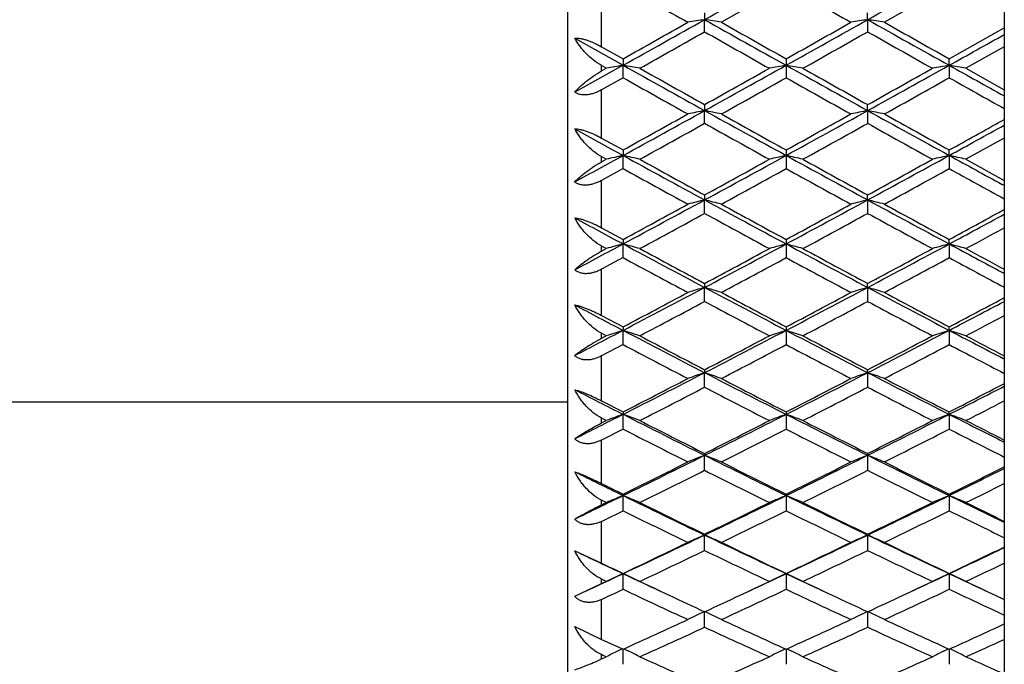
# Model space of a CAD drawing. Units: inches. Extents: x 9.54 to 11.88, y 8.13 to 9.88.
# Drawn here: x 11.3 to 11.88, y 8.46 to 8.84 of the extents above; entities that cross this region are included whole.
import ezdxf

# ---------------------------------------------------------------- set-up
doc = ezdxf.new("R2010")
doc.units = ezdxf.units.IN
doc.header["$LTSCALE"] = 1.21
doc.header["$MEASUREMENT"] = 0
doc.layers.get('0').update_dxf_attribs({"linetype": 'CONTINUOUS'})

msp = doc.modelspace()

# ---------------------------------------------------------------- linework, layer by layer
at = {"color": 7, "linetype": 'Continuous'}
for p, q in [((11.88341, 9.88433), (11.88341, 8.52976)), ((11.62341, 8.15489), (11.62341, 9.86489)), ((11.75341, 8.86455), (11.71481, 8.84262)), ((11.85058, 8.86455), (11.81198, 8.84262)), ((11.70482, 8.84829), (11.70482, 8.84416)), ((11.80199, 8.84416), (11.80199, 8.84829)), ((11.70482, 8.83697), (11.70482, 8.84416)), ((11.80199, 8.84416), (11.80199, 8.83697)), ((11.85057, 8.82081), (11.88341, 8.83937)), ((11.62741, 8.83308), (11.65624, 8.81697)), ((11.64341, 8.82806), (11.65624, 8.82081)), ((11.88341, 8.82806), (11.86057, 8.81518)), ((11.65624, 8.82081), (11.65624, 8.81697)), ((11.75341, 8.82081), (11.75341, 8.81697)), ((11.85058, 8.81697), (11.85058, 8.82081)), ((11.65624, 8.81697), (11.62741, 8.80092)), ((11.64625, 8.81518), (11.64341, 8.81678)), ((11.64341, 8.81359), (11.64625, 8.81519)), ((11.65624, 8.80957), (11.65624, 8.81697)), ((11.75341, 8.81697), (11.75341, 8.80957)), ((11.85058, 8.81697), (11.85058, 8.80957)), ((11.86057, 8.81519), (11.88341, 8.80235)), ((11.65624, 8.80956), (11.64341, 8.80236)), ((11.70482, 8.79353), (11.70482, 8.78997)), ((11.70482, 8.78237), (11.70482, 8.78997)), ((11.80199, 8.78997), (11.80199, 8.79353)), ((11.80199, 8.78997), (11.80199, 8.78237)), ((11.88193, 8.78391), (11.88341, 8.78473)), ((11.64341, 8.77359), (11.65624, 8.76647)), ((11.88341, 8.77359), (11.86057, 8.76092)), ((11.65624, 8.76646), (11.65624, 8.76321)), ((11.75341, 8.76646), (11.75341, 8.76321)), ((11.85058, 8.76321), (11.85058, 8.76646)), ((11.64625, 8.76092), (11.64341, 8.7625)), ((11.64341, 8.75936), (11.64625, 8.76093)), ((11.65624, 8.75541), (11.65624, 8.76321)), ((11.75341, 8.76321), (11.75341, 8.75541)), ((11.85058, 8.76321), (11.85058, 8.75541)), ((11.86057, 8.76093), (11.88341, 8.74832)), ((11.65624, 8.7554), (11.64341, 8.74832)), ((11.88341, 8.74526), (11.88212, 8.74596)), ((11.70482, 8.73965), (11.70482, 8.73669)), ((11.70482, 8.72871), (11.70482, 8.73669)), ((11.80199, 8.73669), (11.80199, 8.73965)), ((11.80199, 8.73669), (11.80199, 8.72871)), ((11.8822, 8.73036), (11.88341, 8.73102)), ((11.64341, 8.7201), (11.65624, 8.71312)), ((11.65624, 8.71311), (11.65624, 8.71046)), ((11.75341, 8.71312), (11.75341, 8.71046)), ((11.85058, 8.71046), (11.85058, 8.71311)), ((11.64625, 8.70769), (11.64341, 8.70923)), ((11.64341, 8.70616), (11.64625, 8.7077)), ((11.65624, 8.70229), (11.65624, 8.71046)), ((11.75341, 8.71046), (11.75341, 8.70229)), ((11.85058, 8.71046), (11.85058, 8.70229)), ((11.65624, 8.70228), (11.64341, 8.69536)), ((11.88341, 8.69291), (11.88239, 8.69345)), ((11.70482, 8.68688), (11.70482, 8.68454)), ((11.70482, 8.6762), (11.70482, 8.68454)), ((11.80199, 8.68454), (11.80199, 8.68688)), ((11.80199, 8.68454), (11.80199, 8.6762)), ((11.88247, 8.67795), (11.88341, 8.67845)), ((11.64341, 8.66779), (11.65624, 8.66099)), ((11.65624, 8.66099), (11.65624, 8.65894)), ((11.75341, 8.66099), (11.75341, 8.65894)), ((11.85058, 8.65894), (11.85058, 8.66099)), ((11.64625, 8.6557), (11.64341, 8.6572)), ((11.64341, 8.65421), (11.64625, 8.65571)), ((11.65624, 8.65044), (11.65624, 8.65894)), ((11.75341, 8.65894), (11.75341, 8.65044)), ((11.85058, 8.65894), (11.85058, 8.65044)), ((11.65624, 8.65043), (11.64341, 8.64369)), ((11.88341, 8.64185), (11.88266, 8.64224)), ((11.70482, 8.63545), (11.70482, 8.63371)), ((11.70482, 8.62506), (11.70482, 8.63371)), ((11.80199, 8.63371), (11.80199, 8.63545)), ((11.80199, 8.63371), (11.80199, 8.62506)), ((11.88274, 8.6269), (11.88341, 8.62725)), ((9.73341, 8.61639), (11.62341, 8.61639)), ((11.64341, 8.6169), (11.65624, 8.61029)), ((11.65624, 8.61029), (11.65624, 8.60887)), ((11.65624, 8.60007), (11.65624, 8.60887)), ((11.75341, 8.61029), (11.75341, 8.60887)), ((11.75341, 8.60887), (11.75341, 8.60007)), ((11.85058, 8.60887), (11.85058, 8.61029)), ((11.85058, 8.60887), (11.85058, 8.60007)), ((11.64625, 8.60516), (11.64341, 8.60662)), ((11.64341, 8.60372), (11.64625, 8.60517)), ((11.65624, 8.60006), (11.64341, 8.59353)), ((11.88341, 8.59231), (11.88292, 8.59256)), ((11.70482, 8.58555), (11.70482, 8.58444)), ((11.70482, 8.5755), (11.70482, 8.58444)), ((11.80199, 8.58444), (11.80199, 8.58555)), ((11.80199, 8.58444), (11.80199, 8.5755)), ((11.883, 8.57741), (11.88341, 8.57762)), ((11.65624, 8.56124), (11.65624, 8.56045)), ((11.65624, 8.55138), (11.65624, 8.56045)), ((11.75341, 8.56124), (11.75341, 8.56045)), ((11.75341, 8.56045), (11.75341, 8.55138)), ((11.85058, 8.56045), (11.85058, 8.56124)), ((11.85058, 8.56045), (11.85058, 8.55138)), ((11.64625, 8.55629), (11.64341, 8.55769)), ((11.64341, 8.55489), (11.64625, 8.5563)), ((11.88341, 8.54449), (11.88318, 8.5446)), ((11.70482, 8.53739), (11.70482, 8.53691)), ((11.70482, 8.52773), (11.70482, 8.53691)), ((11.80199, 8.53691), (11.80199, 8.53739)), ((11.80199, 8.53691), (11.80199, 8.52773)), ((11.62741, 8.52748), (11.64341, 8.52015)), ((11.88341, 8.52939), (11.88341, 8.30085)), ((11.65624, 8.51403), (11.65624, 8.51387)), ((11.65624, 8.50457), (11.65624, 8.51387)), ((11.75341, 8.51403), (11.75341, 8.51387)), ((11.75341, 8.51387), (11.75341, 8.50457)), ((11.85058, 8.51387), (11.85058, 8.51403)), ((11.85058, 8.51387), (11.85058, 8.50457)), ((11.63124, 8.5022), (11.64341, 8.50794)), ((11.64625, 8.50928), (11.64341, 8.51063)), ((11.64341, 8.50794), (11.64625, 8.50929)), ((11.62741, 8.50043), (11.63124, 8.50221)), ((11.87804, 8.50105), (11.88341, 8.49853)), ((11.70482, 8.48194), (11.70482, 8.49133)), ((11.80199, 8.49133), (11.80199, 8.48194)), ((11.62741, 8.48232), (11.64341, 8.4747)), ((11.64341, 8.4747), (11.65195, 8.47081)), ((11.65195, 8.47081), (11.65624, 8.46886)), ((11.65575, 8.46908), (11.65291, 8.46767)), ((11.65624, 8.45984), (11.65624, 8.46886)), ((11.65673, 8.46908), (11.65958, 8.46767)), ((11.75007, 8.46767), (11.75292, 8.46908)), ((11.75341, 8.46886), (11.75341, 8.45984)), ((11.7539, 8.46908), (11.75674, 8.46767)), ((11.84724, 8.46767), (11.85008, 8.46908)), ((11.85058, 8.46886), (11.85058, 8.45984)), ((11.85391, 8.46767), (11.85107, 8.46908)), ((11.64435, 8.46518), (11.64341, 8.46561)), ((11.64341, 8.46305), (11.6453, 8.46391)), ((11.64625, 8.46433), (11.64435, 8.46518)), ((11.6453, 8.46391), (11.64625, 8.46434))]:
    msp.add_line(p, q, dxfattribs=at)
at = {"color": 9, "linetype": 'Continuous'}
for p, q in [((11.64341, 8.82805), (11.64341, 8.85725)), ((11.64341, 8.81358), (11.64341, 8.81679)), ((11.64341, 8.77359), (11.64341, 8.80236)), ((11.64341, 8.75936), (11.64341, 8.76251)), ((11.64341, 8.72009), (11.64341, 8.74833)), ((11.64341, 8.70616), (11.64341, 8.70924)), ((11.64341, 8.66779), (11.64341, 8.69537)), ((11.64341, 8.6542), (11.64341, 8.65721)), ((11.64341, 8.6169), (11.64341, 8.6437)), ((11.64341, 8.60371), (11.64341, 8.60663)), ((11.64341, 8.56762), (11.64341, 8.59354)), ((11.64341, 8.55489), (11.64341, 8.5577)), ((11.64341, 8.52015), (11.64341, 8.54508)), ((11.64341, 8.50794), (11.64341, 8.51064)), ((11.64341, 8.4747), (11.64341, 8.49854)), ((11.64341, 8.46305), (11.64341, 8.46562))]:
    msp.add_line(p, q, dxfattribs=at)
at = {"color": 7, "linetype": 'Continuous'}
for centre, radius, start, end in [((0.35014, 29.06276), 23.18881, 299.318397, 299.456168), ((0.79191, 28.45086), 22.48654, 299.316246, 299.45832), ((22.58454, 28.05775), 22.08635, 240.343518, 240.458673), ((22.68272, 28.05955), 22.08842, 240.343525, 240.45867), ((2.14386, 25.87028), 19.52693, 299.152894, 299.316256), ((2.16116, 25.66404), 19.33522, 299.411379, 299.54276), ((12.32244, 4.77753), 4.11326, 98.63577, 98.7765), ((11.08721, 4.77757), 4.11322, 81.22351, 81.36424), ((21.26666, 25.87183), 19.52871, 240.68375, 240.847098), ((21.45133, 26.02289), 19.74743, 240.458609, 240.587248), ((2.48596, 25.43265), 19.02542, 299.150741, 299.31841), ((2.25821, 25.66426), 19.33547, 299.411381, 299.542761), ((12.41806, 4.78763), 4.10304, 98.63558, 98.77667), ((11.18592, 4.78759), 4.10308, 81.22333, 81.36441), ((21.11783, 25.43229), 19.02501, 240.681589, 240.849261), ((21.54772, 26.02152), 19.74586, 240.458606, 240.587255), ((2.29058, 25.47033), 19.11274, 299.376384, 299.50925), ((20.93014, 25.13561), 18.72838, 240.489386, 240.624979), ((2.38666, 25.47225), 19.11495, 299.376392, 299.509243), ((21.02674, 25.13462), 18.72724, 240.489383, 240.624984), ((2.77338, 25.09192), 18.63517, 299.15015, 299.2658), ((12.2789, 5.29499), 3.5766, 100.02581, 100.18832), ((11.03359, 5.295), 3.57659, 79.81169, 79.97419), ((19.86297, 23.53086), 16.84782, 240.849257, 241.038269), ((20.00734, 23.63334), 17.00446, 240.624906, 240.774037), ((3.54642, 23.53133), 16.84836, 298.961734, 299.15074), ((3.55251, 23.36568), 16.69753, 299.224592, 299.376464), ((12.37456, 5.30341), 3.56804, 100.02561, 100.18851), ((11.13074, 5.2949), 3.57668, 79.81169, 79.97419), ((19.7768, 23.20089), 16.47034, 240.847091, 241.040435), ((20.10511, 23.63441), 17.00569, 240.624912, 240.774032), ((3.82798, 23.19945), 16.46869, 298.959556, 299.152919), ((3.6507, 23.36387), 16.69546, 299.224583, 299.376474), ((12.47172, 5.30348), 3.56796, 100.02561, 100.18851), ((11.22943, 5.30348), 3.56797, 79.81149, 79.97439), ((20.08238, 23.57557), 16.89909, 240.848852, 240.976234), ((19.61206, 22.96407), 16.23715, 240.660979, 240.817097), ((3.65436, 23.21971), 16.53019, 299.184285, 299.337635), ((19.70995, 22.96536), 16.23864, 240.660988, 240.817092), ((3.75171, 23.21938), 16.52981, 299.184285, 299.337639), ((19.88017, 23.09566), 16.38801, 240.661551, 240.793142), ((4.53913, 21.73877), 14.79928, 298.744818, 298.959569), ((12.33325, 5.67166), 3.18101, 101.39404, 101.57759), ((11.07641, 5.67169), 3.18098, 78.42241, 78.60597), ((18.87118, 21.73997), 14.80064, 241.04044, 241.255172), ((4.77842, 21.48081), 14.50475, 298.742638, 298.96175), ((12.42893, 5.67898), 3.17354, 101.39382, 101.5778), ((11.17505, 5.67894), 3.17357, 78.42219, 78.60618), ((18.82541, 21.48052), 14.50442, 241.038248, 241.257365), ((4.53834, 21.60119), 14.67632, 299.01193, 299.184377), ((18.98833, 21.81145), 14.91696, 240.817011, 240.986676), ((4.63541, 21.60137), 14.67653, 299.011934, 299.184379), ((19.08491, 21.8104), 14.91575, 240.817007, 240.986685), ((4.78641, 21.50442), 14.56564, 299.011692, 299.152855), ((18.57223, 21.3732), 14.38204, 241.126221, 241.257308), ((4.62199, 21.48671), 14.54534, 298.966294, 299.140218), ((18.67729, 21.28804), 14.31807, 240.8584, 241.035085), ((4.71834, 21.48819), 14.54704, 298.966306, 299.140209), ((18.77402, 21.28726), 14.31718, 240.858396, 241.035092), ((4.9873, 21.27743), 14.27271, 298.742037, 298.892466), ((5.19745, 20.53995), 13.43159, 298.60175, 298.741929), ((12.29112, 5.95469), 2.87938, 102.73794, 102.94175), ((11.02136, 5.9547), 2.87937, 77.05825, 77.26207), ((17.99527, 20.32125), 13.18225, 241.25736, 241.497925), ((18.09269, 20.3713), 13.27027, 241.034992, 241.22529), ((5.41418, 20.32161), 13.18266, 298.502078, 298.742635), ((5.40918, 20.20402), 13.07925, 298.77332, 298.966397), ((12.38686, 5.96098), 2.87293, 102.7377, 102.94198), ((11.11851, 5.95462), 2.87945, 77.05825, 77.26207), ((17.9792, 20.11375), 12.94586, 241.255165, 241.500122), ((18.19032, 20.37212), 13.27121, 241.034999, 241.225284), ((5.6254, 20.11262), 12.94457, 298.499866, 298.744848), ((5.50713, 20.20261), 13.07764, 298.773309, 298.96641), ((12.48401, 5.96104), 2.87287, 102.7377, 102.94198), ((11.21714, 5.96103), 2.87288, 77.05802, 77.2623), ((18.21575, 20.36877), 13.23648, 241.257064, 241.412699), ((17.84071, 19.9501), 12.78941, 241.08171, 241.279068), ((5.47983, 20.11206), 12.97426, 298.722336, 298.916882), ((17.93843, 19.95111), 12.79056, 241.081721, 241.279061), ((5.57714, 20.11181), 12.97397, 298.722336, 298.916886), ((18.08095, 20.03346), 12.88458, 241.08229, 241.248953), ((6.04037, 19.16938), 11.87127, 298.233398, 298.499883), ((12.34684, 6.17224), 2.6436, 104.05522, 104.27845), ((11.06282, 6.17226), 2.64357, 75.72156, 75.94479), ((17.36981, 19.17035), 11.87237, 241.500129, 241.766589), ((6.22968, 18.99871), 11.67732, 298.231186, 298.502097), ((12.4426, 6.17784), 2.63783, 104.05496, 104.27869), ((11.16138, 6.17781), 2.63786, 75.72131, 75.94503), ((17.37417, 18.99847), 11.67704, 241.497901, 241.768818), ((6.0326, 19.06685), 11.78241, 298.508643, 298.722451), ((17.45271, 19.20553), 11.94038, 241.27896, 241.489939), ((6.12968, 19.067), 11.78258, 298.508648, 298.722452), ((17.54941, 19.20467), 11.9394, 241.278955, 241.489951), ((6.26057, 19.00501), 11.71201, 298.508408, 298.684635), ((17.14143, 18.92692), 11.59583, 241.606942, 241.768761), ((6.09397, 18.99093), 11.69595, 298.452291, 298.667565), ((17.24384, 18.85895), 11.54568, 241.331032, 241.549108), ((6.19048, 18.99213), 11.69732, 298.452305, 298.667554), ((17.34066, 18.85831), 11.54495, 241.331027, 241.549117), ((6.39984, 18.86303), 11.52324, 298.230574, 298.416023), ((6.39122, 18.80157), 11.48043, 298.450916, 298.580673), ((6.47311, 18.36464), 10.95755, 298.059488, 298.230465), ((12.30602, 6.34238), 2.45561, 105.3438, 105.58556), ((11.00646, 6.34238), 2.4556, 74.41444, 74.65621), ((16.75908, 18.21479), 10.78755, 241.768813, 242.061296), ((16.83065, 18.2388), 10.84034, 241.548994, 241.780767), ((6.65041, 18.21508), 10.78788, 297.938708, 298.231182), ((6.64093, 18.12395), 10.70987, 298.21782, 298.452416), ((12.40184, 6.34725), 2.45055, 105.34354, 105.58581), ((11.10361, 6.34232), 2.45567, 74.41444, 74.65621), ((16.77992, 18.07175), 10.62542, 241.766582, 242.063528), ((16.92818, 18.23947), 10.8411, 241.549004, 241.78076), ((6.82456, 18.07082), 10.62437, 297.936458, 298.233433), ((6.73872, 18.1228), 10.70855, 298.217807, 298.452432), ((12.49899, 6.34731), 2.4505, 105.34354, 105.58581), ((11.20216, 6.3473), 2.4505, 74.41418, 74.65646), ((16.96944, 18.24451), 10.82131, 241.768486, 241.959515), ((17.09002, 18.35901), 10.97702, 241.549454, 241.684992), ((16.65414, 17.94819), 10.51028, 241.606434, 241.845348), ((6.69514, 18.06044), 10.63773, 298.15608, 298.392132), ((16.75175, 17.94902), 10.51122, 241.606448, 241.84534), ((6.79241, 18.06024), 10.6375, 298.156081, 298.392137), ((16.87956, 18.00593), 10.57585, 241.607024, 241.809026), ((7.07838, 17.40894), 9.87518, 297.617881, 297.936478), ((12.36299, 6.47703), 2.30353, 106.60184, 106.86122), ((11.04667, 6.47705), 2.30351, 73.13879, 73.39817), ((16.3317, 17.40976), 9.87611, 242.063536, 242.382104), ((7.23963, 17.28727), 9.73767, 297.615632, 297.938728), ((12.45883, 6.48143), 2.29894, 106.60157, 106.86147), ((11.14514, 6.4814), 2.29897, 73.13852, 73.39842), ((16.36424, 17.28706), 9.73743, 242.061269, 242.384373), ((7.06774, 17.32689), 9.80572, 297.900724, 298.156218), ((16.39446, 17.42561), 9.91756, 241.845219, 242.097831), ((7.16483, 17.32702), 9.80588, 297.90073, 298.156219), ((16.49125, 17.42488), 9.91674, 241.845212, 242.097846), ((7.28463, 17.28437), 9.75759, 297.900492, 298.112637), ((16.14307, 17.23573), 9.67951, 242.191537, 242.384316), ((7.11658, 17.27263), 9.74428, 297.833574, 298.09052), ((16.24298, 17.17828), 9.63745, 241.908054, 242.167848), ((7.21321, 17.27365), 9.74542, 297.833591, 298.090507), ((16.33986, 17.17774), 9.63684, 241.908047, 242.167858), ((7.38784, 17.18993), 9.62775, 297.615008, 297.835739), ((7.38284, 17.13692), 9.59068, 297.832175, 297.98662), ((7.38217, 16.82932), 9.22077, 297.412895, 297.614899), ((12.32335, 6.58459), 2.17899, 107.82772, 108.10377), ((10.98913, 6.58459), 2.17898, 71.89623, 72.17229), ((15.8732, 16.71988), 9.09733, 242.384367, 242.729153), ((15.92871, 16.72919), 9.12961, 242.167713, 242.441286), ((7.53633, 16.72012), 9.0976, 297.270851, 297.615627), ((7.52502, 16.64521), 9.03476, 297.557277, 297.833721), ((12.41927, 6.58845), 2.17493, 107.82745, 108.10403), ((11.08628, 6.58454), 2.17904, 71.89623, 72.17229), ((15.91588, 16.61497), 8.97912, 242.382098, 242.731423), ((16.02617, 16.72975), 9.13025, 242.167724, 242.441278), ((7.68851, 16.61419), 8.97823, 297.26856, 297.617919), ((7.6227, 16.64423), 9.03366, 297.557261, 297.83374), ((12.51642, 6.5885), 2.17488, 107.82745, 108.10403), ((11.18473, 6.58849), 2.17489, 71.89597, 72.17254), ((16.07785, 16.73949), 9.11949, 242.384009, 242.611262), ((16.16923, 16.81682), 9.22867, 242.168181, 242.328452), ((15.79691, 16.51587), 8.88877, 242.235957, 242.516758), ((7.56948, 16.59854), 8.98207, 297.484697, 297.76258), ((15.89444, 16.51657), 8.88956, 242.235974, 242.516749), ((7.66674, 16.59837), 8.98188, 297.484698, 297.762587), ((16.0135, 16.55836), 8.93673, 242.236558, 242.47418), ((7.84475, 16.12255), 8.42514, 296.897492, 297.268582), ((12.38143, 6.67094), 2.07612, 109.02004, 109.31182), ((11.02823, 6.67096), 2.0761, 70.68819, 70.97997), ((15.56526, 16.12326), 8.42593, 242.731434, 243.102489), ((7.98864, 16.03117), 8.3225, 296.895205, 297.270872), ((12.47738, 6.67445), 2.0724, 109.01977, 109.31207), ((11.1266, 6.67443), 2.07243, 70.68792, 70.98022), ((15.61525, 16.03099), 8.3223, 242.729125, 243.104801), ((7.833, 16.05354), 8.36774, 297.187349, 297.484856), ((7.87408, 16.0127), 8.32178, 297.109318, 297.40826), ((15.49899, 15.9417), 8.24192, 242.59029, 242.892129), ((15.61495, 16.12763), 8.45114, 242.516608, 242.811179), ((7.93011, 16.05366), 8.36787, 297.187355, 297.484858), ((7.9708, 16.01357), 8.32276, 297.109337, 297.408244), ((15.59591, 15.94123), 8.24138, 242.590282, 242.89214), ((15.71179, 16.12701), 8.45044, 242.5166, 242.811196), ((8.04318, 16.02278), 8.33314, 297.18712, 297.436028), ((8.12318, 15.95771), 8.24008, 296.894569, 297.150839), ((15.40127, 15.99224), 8.27885, 242.88078, 243.104743), ((8.12105, 15.91034), 8.20668, 297.107892, 297.287218), ((8.06771, 15.68394), 7.9331, 296.661208, 296.894459), ((12.34283, 6.74053), 1.9905, 110.17762, 110.48418), ((10.96966, 6.74054), 1.9905, 69.51582, 69.82238), ((15.20246, 15.60031), 7.83938, 243.104795, 243.502251), ((8.20708, 15.60051), 7.83961, 296.497754, 296.895198), ((12.43885, 6.74362), 1.98721, 110.17736, 110.48443), ((11.06681, 6.74049), 1.99055, 69.51583, 69.82238), ((15.25919, 15.51989), 7.74937, 243.102487, 243.50456), ((8.34514, 15.51921), 7.74861, 296.495421, 296.897533), ((12.536, 6.74366), 1.98716, 110.17736, 110.48444), ((11.16515, 6.74365), 1.98717, 69.51556, 69.82264), ((15.40365, 15.61369), 7.85442, 243.104405, 243.36868), ((15.24716, 15.6005), 7.85861, 242.891973, 243.207663), ((8.19515, 15.53626), 7.78654, 296.790874, 297.109486), ((15.34457, 15.60099), 7.85915, 242.891986, 243.207654), ((8.29275, 15.53541), 7.78559, 296.790856, 297.109507), ((15.47566, 15.66738), 7.9337, 242.892449, 243.077642), ((15.14409, 15.43683), 7.67506, 242.971105, 243.294107), ((8.23334, 15.50042), 7.74635, 296.707374, 297.027405), ((15.24157, 15.43744), 7.67574, 242.971124, 243.294097), ((8.33058, 15.50028), 7.74619, 296.707375, 297.027412), ((15.35499, 15.46948), 7.71167, 242.971716, 243.245227), ((8.43761, 15.13877), 7.32352, 296.071519, 296.495445), ((12.40186, 6.79659), 1.91893, 111.29949, 111.61989), ((11.00779, 6.7966), 1.91891, 68.38012, 68.70052), ((14.97235, 15.13939), 7.32421, 243.504573, 243.92846), ((8.56997, 15.0675), 7.24403, 296.069194, 296.497773), ((12.49792, 6.7994), 1.9159, 111.29923, 111.62013), ((11.10605, 6.79938), 1.91592, 68.37986, 68.70076), ((15.03393, 15.06734), 7.24385, 243.502223, 243.930812), ((8.42558, 15.07857), 7.27412, 296.367734, 296.707555), ((15.01293, 15.13636), 7.33871, 243.293936, 243.630766), ((8.52269, 15.07868), 7.27424, 296.367741, 296.707557), ((15.10982, 15.13581), 7.3381, 243.293927, 243.630785), ((14.82475, 15.03698), 7.21006, 243.675407, 243.930755), ((8.46149, 15.04664), 7.23844, 296.278747, 296.619981), ((14.92057, 14.9912), 7.17652, 243.378545, 243.722723), ((8.55828, 15.04741), 7.2393, 296.27877, 296.619963), ((15.01753, 14.99078), 7.17605, 243.378536, 243.722736), ((8.63139, 15.05549), 7.24834, 296.367509, 296.653975), ((8.69538, 15.00996), 7.17994, 296.068546, 296.360584), ((14.84936, 15.00298), 7.18972, 243.518577, 243.632769), ((8.69559, 14.96653), 7.14901, 296.277297, 296.481674), ((8.60638, 14.79468), 6.94027, 295.80375, 296.068434), ((12.36413, 6.84169), 1.85883, 112.38487, 112.71818), ((10.94835, 6.84169), 1.85882, 67.28182, 67.61514), ((14.67388, 14.7286), 6.86675, 243.930807, 244.38124), ((8.73568, 14.72878), 6.86695, 295.618766, 296.069185), ((12.46027, 6.84416), 1.85615, 112.38462, 112.71841), ((11.0455, 6.84165), 1.85887, 67.28183, 67.61513), ((14.7402, 14.66491), 6.79599, 243.928463, 244.383586), ((8.86408, 14.66432), 6.79532, 295.616393, 296.07156), ((12.55742, 6.8442), 1.85611, 112.38462, 112.71842), ((11.14373, 6.84419), 1.85612, 67.28158, 67.61537), ((14.87284, 14.73794), 6.87717, 243.930384, 244.232401), ((14.71084, 14.7227), 6.87707, 243.722547, 244.080627), ((8.7237, 14.6719), 6.82051, 295.917886, 296.278936), ((14.80821, 14.72312), 6.87755, 243.722561, 244.080617), ((8.82123, 14.67116), 6.81968, 295.917866, 296.27896), ((14.93117, 14.77549), 6.93592, 243.723031, 243.933311), ((8.61865, 14.72861), 6.8837, 296.066226, 296.185187), ((14.62742, 14.59296), 6.73267, 243.81264, 244.178108), ((8.7576, 14.64347), 6.78886, 295.823399, 296.185842), ((14.72484, 14.5935), 6.73326, 243.812661, 244.178097), ((8.85482, 14.64335), 6.78873, 295.823401, 296.185851), ((14.83441, 14.61886), 6.76149, 243.813261, 244.122888), ((8.9124, 14.36086), 6.45879, 295.139399, 295.616419), ((12.42395, 6.87775), 1.8083, 113.43317, 113.77849), ((10.98571, 6.87777), 1.80828, 66.22152, 66.56685), ((14.49751, 14.36141), 6.4594, 244.383602, 244.860577), ((9.0367, 14.30368), 6.3955, 295.13704, 295.61878), ((12.52013, 6.88001), 1.80584, 113.43292, 113.77871), ((11.08384, 6.87998), 1.80586, 66.22127, 66.56706), ((14.56722, 14.30353), 6.39534, 244.381215, 244.862968), ((8.90048, 14.30689), 6.41494, 295.441234, 295.8236), ((14.53142, 14.35326), 6.46637, 244.177916, 244.55724), ((8.9976, 14.30698), 6.41504, 295.441242, 295.823602), ((14.62836, 14.35277), 6.46583, 244.177905, 244.557261), ((14.36142, 14.27908), 6.36833, 244.576033, 244.862911), ((8.93277, 14.28121), 6.38647, 295.341235, 295.724987), ((14.45561, 14.23669), 6.33713, 244.273517, 244.660257), ((9.02961, 14.28189), 6.38723, 295.34126, 295.724966), ((14.5526, 14.23632), 6.33672, 244.273507, 244.660272), ((9.10311, 14.2895), 6.39567, 295.441018, 295.767174), ((9.15568, 14.25736), 6.3443, 295.13638, 295.464349), ((14.38304, 14.24612), 6.34762, 244.430943, 244.559277), ((9.15781, 14.21675), 6.31507, 295.339761, 295.569319), ((9.03494, 14.10058), 6.17111, 294.903743, 295.136107), ((12.38691, 6.9064), 1.76574, 114.44395, 114.80042), ((10.92557, 6.9064), 1.76574, 65.19959, 65.55605), ((14.27769, 14.10089), 6.17145, 244.863901, 245.096253), ((9.13219, 14.10041), 6.17092, 294.903728, 295.136099), ((12.48318, 6.90835), 1.76359, 114.44373, 114.80063), ((11.02272, 6.90636), 1.76578, 65.19959, 65.55605), ((14.3631, 14.07571), 6.14366, 244.863385, 245.096787), ((9.24078, 14.07592), 6.1439, 294.903226, 295.13662), ((12.58033, 6.90839), 1.76355, 114.44372, 114.80063), ((11.12082, 6.90839), 1.76355, 65.19936, 65.55627), ((14.46017, 14.0755), 6.14343, 244.86337, 245.096781), ((14.30316, 14.07786), 6.16136, 244.660667, 244.840318), ((9.11556, 14.05862), 6.14009, 295.159359, 295.339631), ((14.40028, 14.07775), 6.16124, 244.660678, 244.840331), ((9.21277, 14.05854), 6.14001, 295.15937, 295.339645), ((14.49728, 14.07739), 6.16085, 244.660662, 244.840327), ((9.05441, 14.02457), 6.10247, 295.103504, 295.236625), ((14.2064, 13.91441), 5.98078, 244.76117, 245.169273), ((9.18406, 13.9555), 6.02614, 294.832258, 295.237288), ((14.30379, 13.91489), 5.98131, 244.761194, 245.16926), ((9.28128, 13.95539), 6.02602, 294.832259, 295.237298), ((14.41058, 13.93545), 6.00401, 244.7618, 245.107689), ((14.24482, 13.9537), 6.02418, 244.840557, 245.062325), ((9.17491, 13.93214), 6.00038, 294.937241, 295.15989), ((14.34239, 13.95456), 6.02513, 244.840568, 245.062302), ((9.27247, 13.93129), 5.99944, 294.937217, 295.1599), ((12.44733, 6.92882), 1.72996, 115.41696, 115.78372), ((10.96233, 6.92883), 1.72994, 64.21629, 64.58305), ((12.54364, 6.9306), 1.72798, 115.41674, 115.78392), ((11.06034, 6.93058), 1.728, 64.21607, 64.58324), ((9.2912, 13.68076), 5.7234, 294.40745, 294.83248), ((14.13588, 13.71878), 5.76523, 245.169059, 245.591004), ((9.38832, 13.68085), 5.7235, 294.40746, 294.83248), ((14.23284, 13.71834), 5.76474, 245.169047, 245.591028), ((9.49204, 13.66647), 5.7077, 294.40723, 294.76968), ((9.32083, 13.65967), 5.70022, 294.29641, 294.72279), ((14.07217, 13.62317), 5.6601, 245.27569, 245.7051), ((9.41772, 13.66029), 5.70089, 294.29644, 294.72277), ((14.16919, 13.62283), 5.65973, 245.27568, 245.70512), ((9.53924, 13.60672), 5.64205, 294.29492, 294.54972), ((12.40988, 6.94792), 1.69784, 116.47743, 116.72847), ((10.90261, 6.94793), 1.69783, 63.27153, 63.52258), ((12.50654, 6.94892), 1.69672, 116.47733, 116.72855), ((10.99976, 6.94789), 1.69787, 63.27154, 63.52258), ((12.6037, 6.94895), 1.69668, 116.47734, 116.72855), ((11.09745, 6.94895), 1.69669, 63.27144, 63.52266), ((13.91463, 13.44511), 5.46474, 245.70489, 246.14479), ((9.5101, 13.41137), 5.42778, 293.8537, 294.2966), ((14.01194, 13.44545), 5.46511, 245.70491, 246.14478), ((9.60754, 13.41077), 5.42713, 293.85368, 294.29663), ((14.12453, 13.47971), 5.50268, 245.70538, 245.9661)]:
    msp.add_arc(centre, radius, start, end, dxfattribs=at)
for points, knots in [([(11.62741, 8.83308), (11.62792, 8.83314), (11.62903, 8.83316), (11.63079, 8.83297), (11.63274, 8.83257), (11.63481, 8.83197), (11.63696, 8.83119), (11.63987, 8.82994), (11.64201, 8.82884), (11.64341, 8.82805)], [0, 0, 0, 0, 0.090572, 0.195214, 0.31268, 0.440513, 0.575904, 0.716, 1, 1, 1, 1]), ([(11.64341, 8.81679), (11.64168, 8.81776), (11.63841, 8.82001), (11.63477, 8.82334), (11.63217, 8.82622), (11.62984, 8.82915), (11.62831, 8.83149), (11.62741, 8.83308)], [0, 0, 0, 0, 0.257886, 0.513457, 0.638811, 0.762015, 1, 1, 1, 1]), ([(11.62741, 8.80092), (11.62835, 8.80202), (11.63051, 8.80425), (11.63421, 8.80746), (11.63854, 8.81066), (11.64172, 8.81264), (11.64341, 8.81358)], [0, 0, 0, 0, 0.212248, 0.452434, 0.716917, 1, 1, 1, 1]), ([(11.64341, 8.80236), (11.64272, 8.80198), (11.64131, 8.80125), (11.63915, 8.80036), (11.63696, 8.79971), (11.6348, 8.79931), (11.63271, 8.79922), (11.63074, 8.79945), (11.62895, 8.8), (11.62789, 8.80059), (11.62741, 8.80092)], [0, 0, 0, 0, 0.141219, 0.280228, 0.415554, 0.545667, 0.669387, 0.786101, 0.89595, 1, 1, 1, 1]), ([(11.62741, 8.77906), (11.62792, 8.77907), (11.62903, 8.77901), (11.63079, 8.77872), (11.63274, 8.77824), (11.63481, 8.77757), (11.63695, 8.77675), (11.63986, 8.77547), (11.642, 8.77437), (11.64341, 8.77359)], [0, 0, 0, 0, 0.090226, 0.195171, 0.313213, 0.441602, 0.577319, 0.717381, 1, 1, 1, 1]), ([(11.64341, 8.76251), (11.64167, 8.76347), (11.63839, 8.76572), (11.63476, 8.76908), (11.63217, 8.77202), (11.62983, 8.77502), (11.6283, 8.77742), (11.62741, 8.77906)], [0, 0, 0, 0, 0.255195, 0.509753, 0.635308, 0.759192, 1, 1, 1, 1]), ([(11.62741, 8.74744), (11.62836, 8.74845), (11.63053, 8.7505), (11.63423, 8.75349), (11.63857, 8.75652), (11.64173, 8.75843), (11.64341, 8.75936)], [0, 0, 0, 0, 0.207857, 0.446617, 0.712578, 1, 1, 1, 1]), ([(11.64341, 8.74833), (11.64272, 8.74795), (11.64131, 8.74724), (11.63915, 8.74639), (11.63696, 8.74578), (11.6348, 8.74546), (11.6327, 8.74545), (11.63073, 8.74576), (11.62894, 8.74642), (11.62789, 8.74707), (11.62741, 8.74744)], [0, 0, 0, 0, 0.140136, 0.277921, 0.412042, 0.541198, 0.664503, 0.781662, 0.893105, 1, 1, 1, 1]), ([(11.62741, 8.72599), (11.62792, 8.72596), (11.62904, 8.72581), (11.63079, 8.72542), (11.63273, 8.72485), (11.6348, 8.72413), (11.63695, 8.72326), (11.63985, 8.72196), (11.642, 8.72086), (11.64341, 8.72009)], [0, 0, 0, 0, 0.090351, 0.195851, 0.31455, 0.443446, 0.579356, 0.719199, 1, 1, 1, 1]), ([(11.64341, 8.70924), (11.64167, 8.71018), (11.63838, 8.71242), (11.63476, 8.71581), (11.63217, 8.71879), (11.62982, 8.72186), (11.6283, 8.72431), (11.62741, 8.72599)], [0, 0, 0, 0, 0.252745, 0.506353, 0.632083, 0.756588, 1, 1, 1, 1]), ([(11.62741, 8.69504), (11.62837, 8.69594), (11.63056, 8.69781), (11.63426, 8.70056), (11.63859, 8.70342), (11.64174, 8.70525), (11.64341, 8.70616)], [0, 0, 0, 0, 0.203404, 0.44071, 0.708159, 1, 1, 1, 1]), ([(11.64341, 8.69537), (11.64272, 8.695), (11.64131, 8.69431), (11.63914, 8.6935), (11.63696, 8.69295), (11.63479, 8.69269), (11.6327, 8.69275), (11.63072, 8.69316), (11.62893, 8.69392), (11.62788, 8.69463), (11.62741, 8.69504)], [0, 0, 0, 0, 0.138862, 0.275293, 0.408153, 0.536369, 0.659345, 0.777076, 0.890227, 1, 1, 1, 1]), ([(11.62741, 8.67409), (11.62793, 8.67401), (11.62904, 8.67378), (11.63079, 8.67329), (11.63273, 8.67264), (11.6348, 8.67186), (11.63695, 8.67095), (11.63985, 8.66963), (11.64199, 8.66854), (11.64341, 8.66779)], [0, 0, 0, 0, 0.09093, 0.197217, 0.316634, 0.445985, 0.581957, 0.721407, 1, 1, 1, 1]), ([(11.64341, 8.65721), (11.64167, 8.65813), (11.63836, 8.66035), (11.63475, 8.66375), (11.63216, 8.66675), (11.62982, 8.66987), (11.6283, 8.67237), (11.62741, 8.67409)], [0, 0, 0, 0, 0.250538, 0.503258, 0.629137, 0.754201, 1, 1, 1, 1]), ([(11.62741, 8.64393), (11.62838, 8.64473), (11.63058, 8.6464), (11.63428, 8.64891), (11.63861, 8.65158), (11.64175, 8.65333), (11.64341, 8.6542)], [0, 0, 0, 0, 0.198977, 0.43482, 0.703734, 1, 1, 1, 1]), ([(11.64341, 8.6437), (11.64272, 8.64334), (11.64131, 8.64268), (11.63914, 8.64191), (11.63695, 8.64141), (11.63479, 8.64122), (11.63269, 8.64137), (11.63071, 8.64186), (11.62892, 8.64271), (11.62788, 8.64349), (11.62741, 8.64393)], [0, 0, 0, 0, 0.137424, 0.272402, 0.403969, 0.531284, 0.654024, 0.772441, 0.887375, 1, 1, 1, 1]), ([(11.62741, 8.62357), (11.62793, 8.62344), (11.62904, 8.62312), (11.63079, 8.62254), (11.63273, 8.62182), (11.63554, 8.62067), (11.63913, 8.61905), (11.64199, 8.61763), (11.64341, 8.6169)], [0, 0, 0, 0, 0.09193, 0.199212, 0.319398, 0.449148, 0.723946, 1, 1, 1, 1]), ([(11.64341, 8.60663), (11.64167, 8.60752), (11.63835, 8.60972), (11.63474, 8.61311), (11.63216, 8.61613), (11.62981, 8.61929), (11.62829, 8.62182), (11.62741, 8.62357)], [0, 0, 0, 0, 0.248579, 0.500472, 0.626471, 0.752033, 1, 1, 1, 1]), ([(11.62741, 8.59432), (11.62839, 8.59502), (11.63061, 8.59648), (11.6343, 8.59874), (11.63863, 8.60121), (11.64175, 8.60287), (11.64341, 8.60371)], [0, 0, 0, 0, 0.194696, 0.429094, 0.699402, 1, 1, 1, 1]), ([(11.64341, 8.59354), (11.64272, 8.59319), (11.64131, 8.59255), (11.63914, 8.59183), (11.6373, 8.59147), (11.63584, 8.59133), (11.63442, 8.59131), (11.63268, 8.5915), (11.6307, 8.59208), (11.62892, 8.59302), (11.62788, 8.59386), (11.62741, 8.59432)], [0, 0, 0, 0, 0.135838, 0.269279, 0.399539, 0.463312, 0.52609, 0.648681, 0.76787, 0.884612, 1, 1, 1, 1]), ([(11.62741, 8.57463), (11.62792, 8.57446), (11.62903, 8.57406), (11.63079, 8.57339), (11.63272, 8.57259), (11.63553, 8.57137), (11.63912, 8.56972), (11.64198, 8.56833), (11.64341, 8.56762)], [0, 0, 0, 0, 0.093304, 0.201754, 0.322741, 0.452829, 0.726769, 1, 1, 1, 1]), ([(11.64341, 8.5577), (11.64166, 8.55857), (11.63834, 8.56072), (11.63474, 8.5641), (11.63216, 8.56712), (11.62981, 8.57031), (11.62829, 8.57287), (11.62741, 8.57463)], [0, 0, 0, 0, 0.246872, 0.497998, 0.624089, 0.750084, 1, 1, 1, 1]), ([(11.62741, 8.54642), (11.6284, 8.547), (11.63063, 8.54826), (11.63432, 8.55025), (11.63865, 8.55252), (11.64176, 8.55408), (11.64341, 8.55489)], [0, 0, 0, 0, 0.190719, 0.423719, 0.695293, 1, 1, 1, 1]), ([(11.64341, 8.54508), (11.64204, 8.54441), (11.6399, 8.5436), (11.63695, 8.5431), (11.63477, 8.54304), (11.63267, 8.54334), (11.6307, 8.54401), (11.62891, 8.54504), (11.62788, 8.54593), (11.62741, 8.54642)], [0, 0, 0, 0, 0.265762, 0.394812, 0.520565, 0.643178, 0.763287, 0.881906, 1, 1, 1, 1]), ([(11.64341, 8.51064), (11.64166, 8.51147), (11.63834, 8.51358), (11.63473, 8.51692), (11.63216, 8.51993), (11.6298, 8.52313), (11.62829, 8.52571), (11.62741, 8.52748)], [0, 0, 0, 0, 0.245427, 0.495846, 0.621997, 0.74836, 1, 1, 1, 1]), ([(11.64341, 8.49854), (11.64204, 8.4979), (11.63989, 8.49714), (11.63694, 8.49672), (11.63477, 8.49673), (11.63266, 8.49711), (11.63069, 8.49786), (11.62891, 8.49897), (11.62788, 8.49992), (11.62741, 8.50043)], [0, 0, 0, 0, 0.262409, 0.390233, 0.515307, 0.637982, 0.759011, 0.879416, 1, 1, 1, 1]), ([(11.64341, 8.46562), (11.64166, 8.46641), (11.63833, 8.46846), (11.63473, 8.47176), (11.63215, 8.47476), (11.6298, 8.47795), (11.62829, 8.48054), (11.62741, 8.48232)], [0, 0, 0, 0, 0.244252, 0.494027, 0.620205, 0.746866, 1, 1, 1, 1]), ([(11.62741, 8.45653), (11.62842, 8.45686), (11.63067, 8.45767), (11.63436, 8.45913), (11.63869, 8.46095), (11.64177, 8.46232), (11.64341, 8.46305)], [0, 0, 0, 0, 0.184482, 0.414979, 0.688393, 1, 1, 1, 1])]:
    msp.add_open_spline(points, degree=3, knots=knots, dxfattribs=at)

doc.saveas('drawing.dxf')
